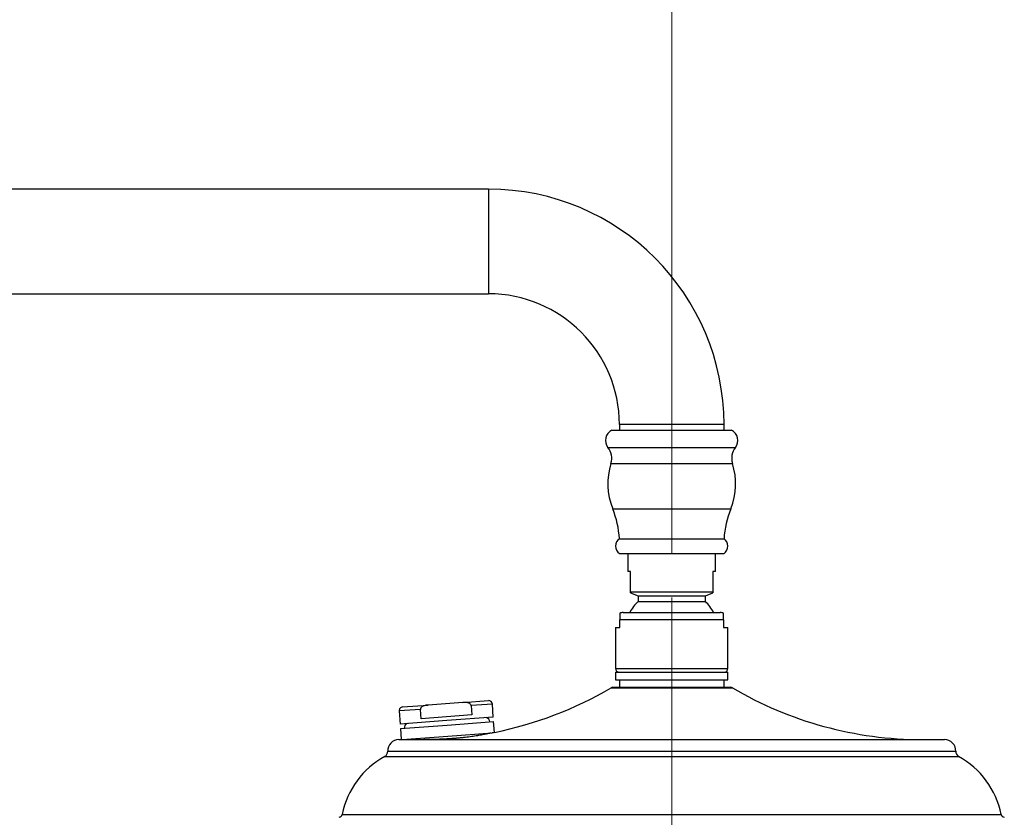
# Model space of a CAD drawing. Units: millimetres. Extents: x 120 to 2543, y 153 to 3444.
# Drawn here: x 1956 to 2220, y 2469 to 2683 of the extents above; entities that cross this region are included whole.
import ezdxf

# ---------------------------------------------------------------- set-up
doc = ezdxf.new("R2010")
doc.units = ezdxf.units.MM
doc.header["$LTSCALE"] = 12
doc.linetypes.add('CENTERX2', pattern=[20.32, 12.7, -2.54, 2.54, -2.54])
doc.styles.add('SLDTEXTSTYLE2', font='TXT', dxfattribs={"width": 0.605})
doc.dimstyles.new('SLDDIMSTYLE1', dxfattribs={"dimtxt": 30, "dimasz": 39.624, "dimexe": 0, "dimexo": 0.0625, "dimgap": 7.5, "dimtad": 1, "dimdec": 1, "dimrnd": 1e-09, "dimzin": 12, "dimdsep": 46, "dimtxsty": 'SLDTEXTSTYLE2', "dimsah": 1, "dimcen": 0.09, "dimadec": 0, "dimazin": 3, "dimtfac": 1, "dimtdec": 1, "dimtofl": 0, "dimtmove": 0, "dimatfit": 3, "dimfxl": 0, "dimfrac": 2, "dimtolj": 1, "dimtzin": 12, "dimarcsym": 0})

# ---------------------------------------------------------------- blocks, each defined once
blk = doc.blocks.new('_D_3')
at = {"color": 7, "linetype": 'Continuous', "lineweight": 0}
for p, q in [((1647.15, 2672.81), (1647.15, 2746.31)), ((2130.78, 2540.06), (2130.78, 2746.31)), ((2130.78, 2734.31), (1647.15, 2734.31))]:
    blk.add_line(p, q, dxfattribs=at)
at = {"color": 7, "linetype": 'Continuous', "lineweight": 18}
for points in [[(1647.15, 2734.31), (1686.77, 2728.21), (1686.77, 2740.41)], [(2130.78, 2734.31), (2091.15, 2740.41), (2091.15, 2728.21)]]:
    blk.add_solid(points, dxfattribs=at)
at = {"color": 7, "linetype": 'Continuous', "lineweight": 18, "insert": (1837.4, 2772.98), "char_height": 30, "attachment_point": 1, "style": 'SLDTEXTSTYLE2'}
blk.add_mtext('483,6', dxfattribs=at)

msp = doc.modelspace()

# ---------------------------------------------------------------- linework, layer by layer
at = {"color": 7, "linetype": 'Continuous', "lineweight": 25}
for p, q in [((2081.775, 2637.311), (1910.775, 2637.311)), ((1910.775, 2609.311), (2081.775, 2609.311)), ((2116.775, 2574.311), (2116.775, 2572.811)), ((2144.775, 2572.811), (2144.775, 2574.311)), ((2114.775, 2572.811), (2146.775, 2572.811)), ((2116.775, 2543.809), (2144.775, 2543.809)), ((2116.775, 2539.811), (2144.775, 2539.811)), ((2119.025, 2539.811), (2119.025, 2535.061)), ((2142.525, 2535.061), (2142.525, 2539.811)), ((2119.775, 2535.061), (2119.025, 2535.061)), ((2119.775, 2529.561), (2119.775, 2535.061)), ((2142.525, 2535.061), (2141.775, 2535.061)), ((2141.775, 2535.061), (2141.775, 2529.561)), ((2119.775, 2529.561), (2141.775, 2529.561)), ((2119.775, 2529.288), (2121.775, 2528.56)), ((2121.775, 2528.56), (2121.775, 2527.021)), ((2121.775, 2528.56), (2139.775, 2528.56)), ((2121.775, 2527.021), (2139.775, 2527.021)), ((2139.775, 2528.56), (2141.775, 2529.288)), ((2139.775, 2527.021), (2139.775, 2528.56)), ((2117.775, 2524.061), (2143.775, 2524.061)), ((2116.875, 2520.061), (2116.875, 2522.061)), ((2144.675, 2522.061), (2116.875, 2522.061)), ((2144.675, 2522.061), (2144.675, 2520.061)), ((2115.775, 2520.061), (2115.775, 2509.056)), ((2115.775, 2520.061), (2116.875, 2520.061)), ((2144.675, 2520.061), (2145.775, 2520.061)), ((2145.775, 2509.056), (2145.775, 2520.061)), ((2115.775, 2508.061), (2115.775, 2506.061)), ((2115.775, 2508.061), (2145.775, 2508.061)), ((2115.775, 2506.061), (2145.775, 2506.061)), ((2116.775, 2506.061), (2116.775, 2504.061)), ((2144.775, 2504.061), (2144.775, 2506.061)), ((2145.775, 2506.061), (2145.775, 2508.061)), ((2115.049, 2504.061), (2146.502, 2504.061)), ((2074.925, 2499.991), (2081.716, 2500.496)), ((2057.856, 2497.72), (2058.115, 2494.23)), ((2058.779, 2498.792), (2065.57, 2499.296)), ((2063.743, 2495.651), (2063.558, 2498.144)), ((2074.925, 2499.991), (2065.57, 2499.296)), ((2077.085, 2499.149), (2077.27, 2496.656)), ((2083.046, 2496.083), (2082.787, 2499.573)), ((2070.581, 2495.156), (2058.115, 2494.23)), ((2077.27, 2496.656), (2063.743, 2495.651)), ((2083.046, 2496.083), (2070.581, 2495.156)), ((2058.204, 2493.033), (2070.67, 2493.96)), ((2058.204, 2493.033), (2058.425, 2490.061)), ((2070.67, 2493.96), (2083.135, 2494.886)), ((2083.35, 2492.001), (2083.135, 2494.886)), ((2057.773, 2490.061), (2203.778, 2490.061)), ((2058.685, 2490.061), (2070.892, 2490.968)), ((2059.424, 2490.116), (2059.428, 2490.061)), ((2070.892, 2490.968), (2082.724, 2491.847))]:
    msp.add_line(p, q, dxfattribs=at)
at = {"color": 8, "linetype": 'Continuous', "lineweight": 25}
for p, q in [((2081.775, 2637.311), (2081.775, 2609.311)), ((2144.775, 2574.311), (2116.775, 2574.311)), ((2113.725, 2568.225), (2147.825, 2568.225)), ((2114.52, 2563.95), (2147.03, 2563.95)), ((2114.98, 2551.809), (2146.57, 2551.809)), ((2115.775, 2509.056), (2130.775, 2509.056)), ((2130.775, 2509.056), (2145.775, 2509.056)), ((2114.541, 2503.922), (2147.01, 2503.922)), ((2063.558, 2498.144), (2057.856, 2497.72)), ((2082.787, 2499.573), (2077.085, 2499.149)), ((2054.003, 2485.561), (2207.548, 2485.561)), ((2054.775, 2486.936), (2206.775, 2486.936)), ((2042.606, 2470.061), (2218.944, 2470.061))]:
    msp.add_line(p, q, dxfattribs=at)
at = {"color": 7, "linetype": 'CENTERX2', "lineweight": 18}
msp.add_line((2130.775, 2528.061), (2130.775, 2424.113), dxfattribs=at)
at = {"color": 7, "linetype": 'Continuous', "lineweight": 25}
for centre, radius, start, end in [((2081.775, 2574.311), 63, 0, 90), ((2081.775, 2574.311), 35, 0, 90), ((2116.065, 2570.102), 3, 115.46756, 218.73942), ((2145.485, 2570.102), 3, 321.26058, 64.53244), ((2110.137, 2565.346), 4.6, 342.33105, 38.73942), ((2151.413, 2565.346), 4.6, 141.26058, 197.66895), ((2131.576, 2558.517), 17.9, 162.33105, 202.00858), ((2129.975, 2558.517), 17.9, 337.99142, 17.66895), ((2091.617, 2542.366), 25.2, 3.28393, 22.00858), ((2169.934, 2542.366), 25.2, 157.99142, 176.71607), ((2118.276, 2541.81), 2.5, 126.89869, 233.10131), ((2143.274, 2541.81), 2.5, 306.89869, 53.10131), ((2130.775, 2517.99), 12.75, 134.90087, 151.56775), ((2130.775, 2517.99), 12.75, 28.43225, 45.09913), ((2117.775, 2522.061), 2, 90, 116.71598), ((2143.775, 2522.061), 2, 63.28317, 90), ((2116.775, 2509.056), 1, 180, 264.26083), ((2144.775, 2509.056), 1, 275.73917, 0), ((2063.746, 2590.061), 100, 281.30512, 300.52742), ((2115.049, 2503.061), 1, 90, 120.52742), ((2146.502, 2503.061), 1, 59.47258, 90), ((2197.805, 2590.061), 100, 239.47258, 270), ((2081.79, 2499.499), 1, 4.24984, 94.24984), ((2058.853, 2497.794), 1, 94.24984, 184.24984), ((2080.892, 2494.719), 1.25, 4.24984, 77.98964), ((2060.448, 2493.2), 1.25, 110.51005, 184.24984), ((2057.773, 2487.061), 3, 90, 182.38748), ((2203.778, 2487.061), 3, 357.61252, 90), ((2065.136, 2465.435), 23, 118.95172, 168.39784), ((2053.277, 2486.873), 1.5, 298.95172, 2.38748), ((2208.274, 2486.873), 1.5, 177.61252, 241.04828), ((2196.414, 2465.435), 23, 11.60216, 61.04828), ((2041.627, 2470.262), 1, 278.54275, 348.39784), ((2219.924, 2470.262), 1, 191.60216, 261.45725)]:
    msp.add_arc(centre, radius, start, end, dxfattribs=at)
for points, knots in [([(2119.775, 2529.299), (2119.775, 2529.297), (2119.775, 2529.291), (2119.775, 2529.374), (2119.775, 2529.499), (2119.775, 2529.561)], [0, 0, 0, 0, 0.1991949, 0.6026219, 1, 1, 1, 1]), ([(2141.775, 2529.561), (2141.775, 2529.499), (2141.775, 2529.375), (2141.775, 2529.291), (2141.775, 2529.297), (2141.775, 2529.299)], [0, 0, 0, 0, 0.3973771, 0.7952118, 1, 1, 1, 1]), ([(2116.875, 2523.847), (2116.875, 2523.834), (2116.875, 2523.816), (2116.875, 2523.661), (2116.875, 2523.485), (2116.875, 2523.267), (2116.875, 2523.053), (2116.875, 2522.785), (2116.875, 2522.486), (2116.875, 2522.233), (2116.875, 2522.101), (2116.875, 2522.061)], [0, 0, 0, 0, 0.3177833, 0.4792865, 0.6405047, 0.7200052, 0.8005822, 0.8745937, 0.9370714, 0.9809196, 1, 1, 1, 1]), ([(2144.675, 2522.061), (2144.675, 2522.089), (2144.675, 2522.204), (2144.675, 2522.434), (2144.675, 2522.769), (2144.675, 2523.081), (2144.675, 2523.33), (2144.675, 2523.536), (2144.675, 2523.689), (2144.675, 2523.811), (2144.675, 2523.872), (2144.675, 2523.847), (2144.675, 2523.847)], [0, 0, 0, 0, 0.01367848, 0.05455333, 0.11211026, 0.20724615, 0.30507049, 0.4050475, 0.55245069, 0.70000522, 0.999836, 1, 1, 1, 1]), ([(2065.57, 2499.296), (2065.387, 2499.278), (2065.033, 2499.242), (2064.514, 2499.113), (2064.048, 2498.911), (2063.726, 2498.646), (2063.579, 2498.382), (2063.553, 2498.23), (2063.557, 2498.151), (2063.558, 2498.144)], [0, 0, 0, 0, 0.2186582, 0.4236832, 0.6347837, 0.821448, 0.9062057, 0.9915857, 1, 1, 1, 1]), ([(2077.085, 2499.149), (2077.075, 2499.207), (2077.055, 2499.326), (2076.935, 2499.518), (2076.68, 2499.738), (2076.273, 2499.904), (2075.785, 2499.993), (2075.334, 2500.014), (2075.047, 2499.998), (2074.925, 2499.991)], [0, 0, 0, 0, 0.0689176, 0.1430457, 0.263656, 0.4647346, 0.6572116, 0.8542624, 1, 1, 1, 1]), ([(2082.46, 2491.827), (2082.446, 2491.824), (2082.421, 2491.818), (2082.248, 2491.778), (2082.025, 2491.726), (2081.721, 2491.658), (2081.342, 2491.576), (2080.893, 2491.482), (2080.376, 2491.379), (2079.787, 2491.268), (2079.134, 2491.152), (2078.425, 2491.035), (2077.662, 2490.919), (2076.842, 2490.804), (2075.98, 2490.693), (2075.088, 2490.591), (2074.17, 2490.496), (2073.216, 2490.409), (2072.25, 2490.332), (2071.283, 2490.265), (2070.318, 2490.209), (2069.346, 2490.162), (2068.386, 2490.125), (2067.451, 2490.097), (2066.542, 2490.078), (2065.653, 2490.066), (2064.953, 2490.061), (2064.558, 2490.061), (2064.438, 2490.061)], [0, 0, 0, 0, 0.0534416, 0.0912143, 0.1292482, 0.1681011, 0.207235, 0.2452217, 0.2834679, 0.3225291, 0.3618713, 0.4002243, 0.4388441, 0.4783084, 0.5180662, 0.5562895, 0.5947816, 0.6341238, 0.6737607, 0.7116976, 0.7498983, 0.7889289, 0.8282454, 0.8662182, 0.9044521, 0.9435066, 0.9828434, 1, 1, 1, 1]), ([(2083.349, 2492.001), (2083.341, 2491.999), (2083.323, 2491.994), (2083.159, 2491.953), (2082.893, 2491.888), (2082.724, 2491.847)], [0, 0, 0, 0, 0.2623272, 0.5293557, 1, 1, 1, 1])]:
    msp.add_open_spline(points, degree=3, knots=knots, dxfattribs=at)

# ---------------------------------------------------------------- dimensions: what is measured, and where the dimension line sits
at = {"color": 7, "linetype": 'Continuous', "lineweight": 18}
dim = msp.add_linear_dim(base=(1647.145, 2734.311), p1=(2130.775, 2528.061), p2=(1647.145, 2660.811), dimstyle='SLDDIMSTYLE1', dxfattribs=at)
dim.commit()
dim.dimension.update_dxf_attribs({"geometry": '_D_3', "text_midpoint": (1888.96, 2734.311), "dimtype": 160})

doc.saveas('drawing.dxf')
